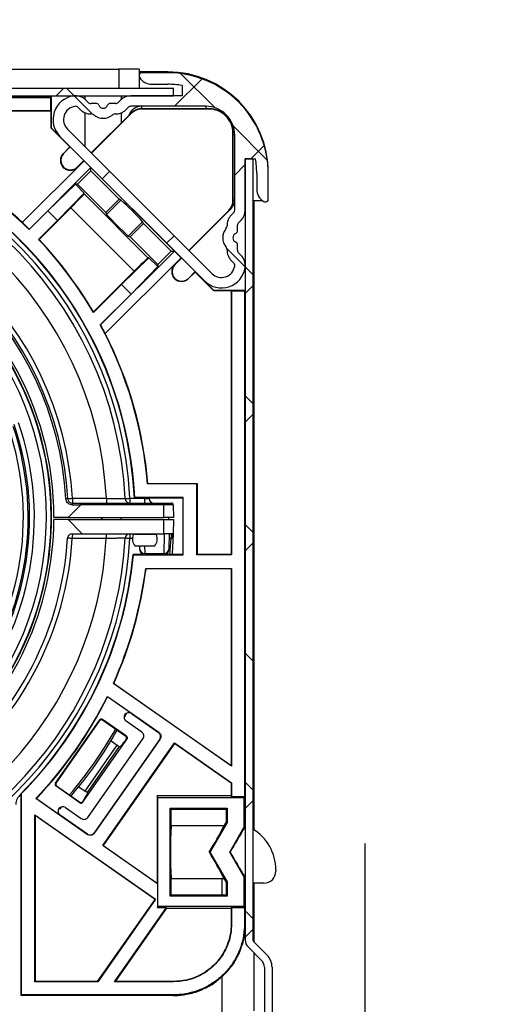
# Model space of a CAD drawing. Extents: x 30 to 602, y -127 to 863.
# Drawn here: x 360 to 410, y 641 to 744 of the extents above; entities that cross this region are included whole.
import ezdxf

# ---------------------------------------------------------------- set-up
doc = ezdxf.new("R2010")
doc.units = 0
doc.header["$LTSCALE"] = 3
doc.linetypes.add('PHANTOM', pattern=[12.7, 6.35, -1.27, 1.27, -1.27, 1.27, -1.27])
doc.layers.get('0').update_dxf_attribs({"linetype": 'CONTINUOUS'})
doc.styles.add('SLDTEXTSTYLE0', font='TXT', dxfattribs={"width": 0.75})
doc.styles.add('SLDTEXTSTYLE5', font='TXT', dxfattribs={"width": 0.698529})
doc.dimstyles.new('SLDDIMSTYLE0', dxfattribs={"dimtxt": 7.9375, "dimasz": 9, "dimexe": 0, "dimexo": 0.0625, "dimgap": 1.984375, "dimtad": 1, "dimrnd": 1e-09, "dimzin": 12, "dimtxsty": 'SLDTEXTSTYLE0', "dimsah": 1, "dimcen": 0.09, "dimazin": 3, "dimtfac": 1, "dimtofl": 0, "dimtmove": 0, "dimatfit": 3, "dimtolj": 1, "dimtzin": 12})

# ---------------------------------------------------------------- blocks, each defined once
blk = doc.blocks.new('SW_BROKEN_VIEW_0')
at = {"color": 0, "linetype": 'PHANTOM'}
blk.add_line((0, 156.87), (0, 9), dxfattribs=at)
blk = doc.blocks.new('_D_6')
at = {"color": 7, "linetype": 'CONTINUOUS'}
for p, q in [((251.91, 758.27), (450.55, 758.27)), ((447.55, 548.27), (447.55, 758.27)), ((251.91, 548.27), (450.55, 548.27))]:
    blk.add_line(p, q, dxfattribs=at)
for points in [[(447.55, 758.27), (446.05, 749.27), (449.05, 749.27)], [(447.55, 548.27), (449.05, 557.27), (446.05, 557.27)]]:
    blk.add_solid(points, dxfattribs=at)
at = {"color": 7, "linetype": 'CONTINUOUS', "insert": (437.32, 563.65), "char_height": 7.9375, "attachment_point": 1, "rotation": 90, "style": 'SLDTEXTSTYLE5'}
blk.add_mtext('Hauteur lambrequin : H = 210 à 350', dxfattribs=at)
blk = doc.blocks.new('SW_HATCH_0')
at = {"color": 0, "linetype": 'CONTINUOUS'}
for p, q in [((49.44, 18.16), (45.89, 21.71)), ((45.24, 18.3), (48.11, 21.17)), ((33.67, 20.2), (32.87, 19.4)), ((34.73, 19.4), (33.93, 20.2)), ((36.64, 17.48), (34.73, 19.39)), ((54.93, 12.66), (51.38, 16.22)), ((53.21, 12.8), (54.61, 14.2)), ((37.67, 10.73), (38.45, 11.51)), ((51.52, 11.11), (52.62, 12.21)), ((44.4, 3.99), (45.18, 4.77)), ((52.62, 1.51), (50.71, 3.42)), ((53.42, 0.7), (52.62, 1.5)), ((53.42, -0.46), (52.62, -1.26)), ((53.42, -12.77), (52.62, -11.97)), ((53.42, -13.93), (52.62, -14.73)), ((53.42, -26.24), (52.62, -25.44)), ((53.42, -27.4), (52.62, -28.2)), ((53.42, -39.71), (52.62, -38.91)), ((53.42, -53.18), (52.62, -52.38)), ((53.42, -54.34), (52.62, -55.14)), ((53.42, -66.65), (52.62, -65.85)), ((53.42, -67.81), (52.62, -68.61))]:
    blk.add_line(p, q, dxfattribs=at)

msp = doc.modelspace()

# ---------------------------------------------------------------- linework, layer by layer
at = {"color": 7, "linetype": 'CONTINUOUS'}
for p, q in [((335.41, 739.173), (370.689, 739.173)), ((370.689, 739.173), (370.689, 737.173)), ((372.81, 739.173), (370.689, 739.173)), ((372.81, 739.173), (372.81, 737.173)), ((375.81, 738.873), (372.81, 738.873)), ((375.81, 738.773), (373.11, 738.773)), ((374.149, 737.573), (375.81, 737.573)), ((377.31, 737.451), (377.31, 736.373)), ((286.41, 737.173), (376.41, 737.173)), ((286.41, 736.373), (376.41, 736.373)), ((367.135, 736.373), (367.135, 736.015)), ((370.985, 736.015), (370.985, 736.373)), ((377.31, 736.373), (371.957, 736.373)), ((376.41, 736.373), (376.41, 737.173)), ((333.91, 736.203), (363.59, 736.203)), ((342.867, 736.273), (363.66, 736.273)), ((363.66, 736.273), (363.59, 736.203)), ((363.59, 734.843), (363.59, 736.203)), ((363.66, 734.773), (363.66, 736.273)), ((367.467, 735.69), (367.223, 735.933)), ((368.319, 735.573), (367.75, 735.573)), ((370.37, 735.573), (369.802, 735.573)), ((370.897, 735.933), (370.653, 735.69)), ((379.81, 735.273), (371.957, 735.273)), ((342.551, 734.843), (363.59, 734.843)), ((342.814, 734.808), (363.625, 734.808)), ((363.59, 734.843), (363.625, 734.808)), ((363.625, 732.979), (363.625, 734.808)), ((363.66, 732.993), (363.66, 734.773)), ((366.689, 734.912), (366.446, 735.156)), ((367.135, 734.604), (367.135, 731.079)), ((372.003, 734.583), (367.817, 730.397)), ((372.018, 734.549), (367.842, 730.372)), ((370.985, 733.565), (370.985, 734.604)), ((371.675, 735.156), (371.431, 734.912)), ((372.018, 734.549), (372.003, 734.583)), ((373.064, 735.023), (373.078, 734.988)), ((380.161, 735.023), (373.064, 735.023)), ((380.126, 734.988), (373.078, 734.988)), ((380.126, 734.988), (380.161, 735.023)), ((363.625, 732.979), (363.66, 732.993)), ((365.573, 731.031), (363.625, 732.979)), ((365.622, 731.031), (363.66, 732.993)), ((365.32, 732.894), (380.431, 717.783)), ((382.66, 732.523), (382.625, 732.488)), ((382.625, 725.441), (382.625, 732.488)), ((382.66, 725.426), (382.66, 732.523)), ((382.81, 724.42), (382.81, 732.273)), ((364.542, 732.116), (379.653, 717.005)), ((364.891, 730.349), (365.573, 731.031)), ((364.891, 730.349), (364.915, 730.324)), ((364.915, 730.324), (365.622, 731.031)), ((365.573, 731.031), (365.622, 731.031)), ((360.604, 723.111), (367.074, 729.58)), ((367.039, 729.619), (366.329, 728.91)), ((367.064, 729.595), (366.354, 728.885)), ((377.217, 719.436), (367.074, 729.58)), ((384.71, 729.773), (383.91, 729.773)), ((383.91, 729.773), (383.91, 648.073)), ((383.91, 729.773), (384.988, 729.773)), ((383.91, 724.42), (383.91, 729.773)), ((384.71, 729.773), (384.71, 648.073)), ((367.768, 728.861), (361.31, 722.403)), ((366.354, 728.885), (366.329, 728.91)), ((367.768, 728.515), (366.371, 727.117)), ((367.768, 728.515), (367.768, 728.861)), ((370.717, 725.566), (367.768, 728.515)), ((385.11, 728.273), (385.11, 726.612)), ((386.31, 725.573), (386.31, 728.273)), ((366.149, 727.117), (363.271, 724.338)), ((366.371, 727.117), (366.149, 727.117)), ((366.149, 727.117), (367.061, 726.205)), ((366.371, 727.117), (369.32, 724.168)), ((367.061, 726.205), (364.282, 723.327)), ((367.061, 726.105), (367.061, 726.205)), ((367.061, 726.105), (373.743, 719.424)), ((370.717, 725.566), (369.32, 724.168)), ((370.919, 725.465), (369.421, 723.967)), ((370.919, 725.465), (370.717, 725.566)), ((382.625, 725.441), (382.66, 725.426)), ((385.765, 725.373), (384.81, 725.373)), ((384.81, 725.373), (384.81, 659.624)), ((386.31, 725.373), (386.234, 725.373)), ((386.31, 725.373), (386.31, 725.573)), ((363.271, 724.338), (361.31, 722.378)), ((362.357, 721.352), (365.672, 724.667)), ((363.271, 724.338), (364.282, 723.327)), ((372.304, 718.034), (365.672, 724.667)), ((369.32, 724.168), (369.421, 723.967)), ((378.01, 720.204), (382.186, 724.38)), ((378.035, 720.179), (382.221, 724.366)), ((382.221, 724.366), (382.186, 724.38)), ((382.45, 723.894), (382.693, 724.137)), ((364.282, 723.327), (362.308, 721.353)), ((373.179, 723.205), (371.681, 721.707)), ((371.882, 721.606), (373.28, 723.003)), ((373.28, 723.003), (373.179, 723.205)), ((376.152, 720.131), (373.28, 723.003)), ((383.227, 723.116), (383.471, 723.359)), ((361.31, 722.378), (361.31, 722.403)), ((383.11, 722.264), (383.11, 722.833)), ((362.357, 721.352), (362.308, 721.353)), ((371.681, 721.707), (371.882, 721.606)), ((371.882, 721.606), (374.755, 718.733)), ((368.777, 712.41), (376.498, 720.131)), ((374.755, 718.733), (376.152, 720.131)), ((376.152, 720.131), (376.498, 720.131)), ((383.11, 720.212), (383.11, 720.781)), ((383.471, 719.686), (383.227, 719.93)), ((377.217, 719.436), (369.276, 711.494)), ((370.964, 716.645), (373.842, 719.424)), ((373.842, 719.424), (373.743, 719.424)), ((373.842, 719.424), (374.755, 718.511)), ((376.523, 718.717), (377.232, 719.426)), ((376.547, 718.692), (377.257, 719.402)), ((382.693, 718.908), (382.45, 719.152)), ((372.304, 718.034), (368.035, 713.765)), ((374.755, 718.511), (371.976, 715.633)), ((374.755, 718.733), (374.755, 718.511)), ((376.523, 718.717), (376.547, 718.692)), ((378.669, 717.985), (377.961, 717.278)), ((378.669, 717.936), (377.986, 717.253)), ((378.669, 717.936), (378.669, 717.985)), ((380.631, 716.023), (378.669, 717.985)), ((380.616, 715.988), (378.669, 717.936)), ((377.986, 717.253), (377.961, 717.278)), ((368.028, 713.708), (370.964, 716.645)), ((370.964, 716.645), (371.976, 715.633)), ((380.616, 715.988), (380.631, 716.023)), ((382.445, 715.988), (380.616, 715.988)), ((382.41, 716.023), (380.631, 716.023)), ((383.91, 716.023), (382.41, 716.023)), ((382.48, 715.953), (382.445, 715.988)), ((382.445, 715.988), (382.445, 688.408)), ((383.84, 715.953), (382.48, 715.953)), ((382.48, 715.953), (382.48, 688.373)), ((383.84, 715.953), (383.91, 716.023)), ((383.84, 715.953), (383.84, 663.063)), ((371.976, 715.633), (368.756, 712.413)), ((368.028, 713.708), (368.035, 713.765)), ((368.777, 712.41), (368.756, 712.413)), ((373.693, 695.803), (373.725, 695.838)), ((378.84, 695.803), (373.693, 695.803)), ((373.725, 695.838), (378.875, 695.838)), ((378.84, 695.803), (378.875, 695.838)), ((378.84, 688.373), (378.84, 695.803)), ((378.875, 695.838), (378.875, 688.408)), ((371.852, 694.272), (373.371, 694.272)), ((372.356, 694.373), (372.323, 694.338)), ((372.323, 694.338), (377.375, 694.338)), ((377.41, 694.373), (372.356, 694.373)), ((373.86, 694.338), (373.864, 694.249)), ((377.41, 694.373), (377.375, 694.338)), ((377.375, 694.338), (377.375, 688.408)), ((377.41, 688.373), (377.41, 694.373)), ((365.41, 692.273), (366.686, 693.573)), ((365.852, 693.773), (366.686, 693.773)), ((366.686, 693.573), (365.856, 693.573)), ((366.686, 693.773), (375.388, 693.773)), ((375.388, 693.576), (366.688, 693.576)), ((375.388, 693.576), (375.388, 693.773)), ((375.388, 693.773), (376.187, 693.773)), ((375.41, 692.273), (375.388, 693.576)), ((376.387, 693.576), (376.41, 692.273)), ((365.41, 692.273), (363.91, 692.273)), ((365.41, 692.073), (363.91, 692.073)), ((365.41, 692.273), (375.41, 692.273)), ((366.869, 690.573), (365.41, 692.073)), ((365.41, 692.073), (375.41, 692.073)), ((368.91, 692.072), (368.91, 692.273)), ((368.968, 692.073), (368.975, 692.273)), ((370.91, 692.273), (370.91, 692.073)), ((375.384, 690.573), (375.41, 692.073)), ((376.41, 692.273), (375.41, 692.273)), ((375.41, 692.073), (376.41, 692.073)), ((375.91, 692.073), (375.91, 692.273)), ((376.41, 692.073), (376.384, 690.573)), ((365.84, 690.573), (366.869, 690.573)), ((366.869, 690.573), (375.384, 690.573)), ((371.85, 690.573), (371.85, 690.073)), ((372.19, 690.573), (372.192, 690.473)), ((373.41, 690.473), (372.192, 690.473)), ((374.629, 690.473), (373.41, 690.473)), ((374.629, 690.473), (374.63, 690.573)), ((376.384, 690.573), (375.384, 690.573)), ((375.42, 688.507), (375.456, 690.573)), ((375.949, 690.573), (375.92, 688.931)), ((376.156, 690.073), (375.94, 690.073)), ((376.156, 690.573), (376.156, 690.073)), ((373.41, 689.273), (372.41, 689.273)), ((372.9, 688.931), (372.894, 689.273)), ((374.41, 689.273), (373.41, 689.273)), ((373.218, 688.408), (372.193, 688.408)), ((372.224, 688.373), (372.193, 688.408)), ((372.224, 688.373), (377.41, 688.373)), ((373.4, 688.507), (375.42, 688.507)), ((377.375, 688.408), (375.602, 688.408)), ((377.41, 688.373), (377.375, 688.408)), ((378.84, 688.373), (378.875, 688.408)), ((382.48, 688.373), (378.84, 688.373)), ((382.445, 688.408), (378.875, 688.408)), ((382.48, 688.373), (382.445, 688.408)), ((373.504, 686.943), (373.535, 686.908)), ((373.504, 686.943), (382.48, 686.943)), ((382.445, 686.908), (373.535, 686.908)), ((382.445, 686.908), (382.48, 686.943)), ((382.445, 686.908), (382.445, 666.325)), ((382.48, 686.943), (382.48, 666.258)), ((370.169, 674.921), (370.125, 674.909)), ((382.48, 666.258), (370.125, 674.909)), ((370.169, 674.921), (382.445, 666.325)), ((369.493, 673.563), (369.506, 673.511)), ((369.493, 673.563), (374.863, 669.803)), ((372.004, 671.762), (369.506, 673.511)), ((372.004, 671.762), (374.843, 669.774)), ((364.058, 664.465), (368.707, 671.105)), ((364.131, 664.478), (368.719, 671.032)), ((368.719, 671.032), (368.707, 671.105)), ((371.502, 669.391), (368.985, 671.154)), ((368.985, 671.154), (368.998, 671.081)), ((371.429, 669.378), (368.998, 671.081)), ((373.089, 669.824), (371.451, 670.971)), ((371.429, 669.378), (371.502, 669.391)), ((374.863, 669.803), (374.843, 669.774)), ((374.843, 669.774), (374.978, 669.633)), ((375.049, 669.452), (374.978, 669.633)), ((375.044, 669.257), (375.049, 669.452)), ((366.903, 662.473), (371.551, 669.113)), ((367.17, 663.66), (370.528, 668.455)), ((367.456, 660.908), (373.212, 669.128)), ((374.966, 669.078), (368.103, 659.277)), ((374.994, 669.058), (368.131, 659.257)), ((369.005, 657.95), (376.521, 668.685)), ((376.53, 668.636), (369.053, 657.958)), ((369.879, 668.924), (370.528, 668.455)), ((370.74, 668.319), (370.924, 668.351)), ((371.478, 669.1), (371.231, 668.746)), ((371.551, 669.113), (371.478, 669.1)), ((374.966, 669.078), (375.044, 669.257)), ((374.994, 669.058), (374.966, 669.078)), ((376.521, 668.685), (376.53, 668.636)), ((376.521, 668.685), (382.48, 664.512)), ((382.445, 664.494), (376.53, 668.636)), ((370.74, 668.319), (367.371, 663.508)), ((382.445, 666.325), (382.48, 666.258)), ((364.058, 664.465), (364.131, 664.478)), ((382.48, 664.512), (382.445, 664.494)), ((382.445, 664.494), (382.445, 663.168)), ((382.48, 664.512), (382.48, 663.063)), ((360.48, 663.36), (360.445, 663.374)), ((360.445, 663.374), (360.445, 642.308)), ((360.48, 663.36), (360.48, 642.343)), ((364.18, 664.2), (364.107, 664.187)), ((366.624, 662.424), (364.107, 664.187)), ((364.18, 664.2), (366.612, 662.497)), ((366.508, 664.11), (367.17, 663.66)), ((367.371, 663.508), (367.403, 663.323)), ((362.07, 662.891), (362.016, 662.886)), ((367.387, 659.125), (362.016, 662.886)), ((362.07, 662.891), (364.568, 661.142)), ((366.624, 662.424), (366.612, 662.497)), ((367.137, 662.9), (366.89, 662.546)), ((366.89, 662.546), (366.903, 662.473)), ((374.695, 663.168), (374.695, 654.008)), ((374.765, 662.958), (374.695, 663.168)), ((382.445, 663.168), (374.695, 663.168)), ((374.765, 651.587), (374.765, 662.958)), ((383.805, 662.958), (374.765, 662.958)), ((382.445, 663.168), (382.48, 663.063)), ((383.84, 663.063), (382.48, 663.063)), ((383.805, 662.958), (383.84, 663.063)), ((383.805, 659.899), (383.805, 662.958)), ((361.91, 661.171), (361.945, 661.104)), ((361.91, 661.171), (374.531, 652.335)), ((361.91, 643.703), (361.91, 661.171)), ((364.712, 662.007), (364.501, 661.777)), ((367.407, 659.154), (364.568, 661.142)), ((365.122, 661.932), (366.76, 660.785)), ((376.055, 661.877), (382.015, 661.877)), ((376.055, 661.877), (376.16, 661.773)), ((376.055, 652.668), (376.055, 661.877)), ((376.16, 661.773), (381.91, 661.773)), ((376.16, 660.023), (376.16, 661.773)), ((382.015, 661.877), (381.91, 661.773)), ((381.91, 661.773), (381.91, 660.407)), ((382.015, 661.877), (382.015, 660.379)), ((374.482, 652.326), (361.945, 661.104)), ((361.945, 661.104), (361.945, 643.738)), ((382.015, 660.379), (380.222, 657.273)), ((381.91, 660.407), (381.688, 660.023)), ((382.015, 660.379), (381.91, 660.407)), ((367.387, 659.125), (367.407, 659.154)), ((367.407, 659.154), (367.585, 659.075)), ((367.585, 659.075), (367.78, 659.071)), ((367.78, 659.071), (367.962, 659.142)), ((368.103, 659.277), (367.962, 659.142)), ((368.131, 659.257), (368.103, 659.277)), ((381.688, 660.023), (376.16, 660.023)), ((382.289, 657.273), (383.805, 659.899)), ((383.867, 659.882), (383.805, 659.899)), ((369.005, 657.95), (369.053, 657.958)), ((374.73, 653.941), (369.005, 657.95)), ((369.053, 657.958), (374.695, 654.008)), ((380.222, 657.273), (380.156, 657.273)), ((380.222, 657.273), (382.015, 654.167)), ((382.289, 657.273), (382.337, 657.273)), ((383.805, 654.647), (382.289, 657.273)), ((387.11, 655.416), (387.11, 655.273)), ((374.73, 653.941), (374.695, 654.008)), ((374.73, 653.941), (374.73, 651.482)), ((376.16, 654.523), (381.688, 654.523)), ((376.16, 652.773), (376.16, 654.523)), ((381.51, 652.773), (381.51, 654.523)), ((381.688, 654.523), (381.91, 654.139)), ((382.015, 654.167), (381.91, 654.139)), ((381.91, 654.139), (381.91, 652.773)), ((382.015, 654.167), (382.015, 652.668)), ((383.805, 654.647), (383.867, 654.663)), ((383.805, 651.587), (383.805, 654.647)), ((385.86, 654.023), (384.71, 654.023)), ((384.81, 654.023), (384.81, 647.89)), ((368.469, 643.738), (374.482, 652.326)), ((374.531, 652.335), (368.487, 643.703)), ((374.531, 652.335), (374.482, 652.326)), ((376.055, 652.668), (376.16, 652.773)), ((382.015, 652.668), (376.055, 652.668)), ((381.91, 652.773), (376.16, 652.773)), ((382.015, 652.668), (381.91, 652.773)), ((370.233, 643.703), (375.68, 651.482)), ((375.649, 651.378), (370.3, 643.738)), ((374.73, 651.482), (374.765, 651.587)), ((374.73, 651.482), (375.68, 651.482)), ((383.805, 651.587), (374.765, 651.587)), ((375.649, 651.378), (375.68, 651.482)), ((382.445, 651.378), (375.649, 651.378)), ((382.48, 651.482), (382.445, 651.378)), ((382.445, 651.378), (382.445, 649.772)), ((382.48, 651.482), (383.84, 651.482)), ((382.48, 651.482), (382.48, 649.772)), ((383.84, 651.482), (383.805, 651.587)), ((383.84, 651.482), (383.84, 649.772)), ((382.48, 649.772), (382.445, 649.772)), ((383.84, 649.772), (383.91, 649.772)), ((384.769, 647.931), (386.183, 646.517)), ((384.203, 647.366), (385.617, 645.951)), ((384.81, 646.758), (384.81, 640.658)), ((385.91, 645.244), (385.91, 637.659)), ((386.71, 645.244), (386.71, 637.659)), ((361.945, 643.738), (361.91, 643.703)), ((368.487, 643.703), (361.91, 643.703)), ((368.469, 643.738), (361.945, 643.738)), ((368.487, 643.703), (368.469, 643.738)), ((370.3, 643.738), (370.233, 643.703)), ((376.411, 643.703), (370.233, 643.703)), ((376.411, 643.738), (370.3, 643.738)), ((376.411, 643.703), (376.411, 643.738)), ((381.51, 636.273), (381.51, 644.302)), ((360.48, 642.343), (360.445, 642.308)), ((360.48, 642.273), (360.445, 642.308)), ((376.411, 642.343), (360.48, 642.343)), ((376.411, 642.273), (360.48, 642.273)), ((376.411, 642.343), (376.411, 642.273))]:
    msp.add_line(p, q, dxfattribs=at)
at = {"color": 8, "linetype": 'CONTINUOUS'}
for p, q in [((373.11, 735.023), (373.11, 735.273)), ((379.81, 735.023), (379.81, 735.273)), ((382.81, 732.273), (382.66, 732.273)), ((382.81, 725.573), (382.66, 725.573)), ((373.371, 694.272), (373.368, 694.338)), ((372.11, 690.073), (371.85, 690.073)), ((376.043, 688.408), (376.156, 690.073)), ((373.387, 689.273), (373.4, 688.507))]:
    msp.add_line(p, q, dxfattribs=at)
at = {"color": 7, "linetype": 'CONTINUOUS', "flags": 128}
for points in [[(365.353, 694.244), (365.362, 694.244), (365.39, 694.246), (365.435, 694.249), (365.496, 694.252), (365.57, 694.256), (365.655, 694.261), (365.747, 694.267), (365.843, 694.272)], [(365.843, 694.272), (366.843, 694.272), (369.392, 694.272)], [(365.831, 690.073), (365.735, 690.079), (365.643, 690.085), (365.558, 690.091), (365.484, 690.095), (365.423, 690.099), (365.378, 690.102), (365.35, 690.104), (365.341, 690.105)], [(369.381, 690.073), (368.382, 690.073), (365.831, 690.073)], [(371.85, 690.073), (371.753, 690.078), (371.659, 690.083), (371.573, 690.088), (371.497, 690.092), (371.435, 690.095), (371.389, 690.098), (371.361, 690.099), (371.351, 690.1)], [(376.375, 690.497), (376.253, 688.517), (376.244, 688.408)], [(372.902, 688.864), (372.901, 688.872), (372.901, 688.894), (372.9, 688.931)], [(375.92, 688.931), (375.919, 688.894), (375.919, 688.872), (375.919, 688.864)], [(371.479, 671.792), (371.321, 671.486), (371.24, 671.331)]]:
    msp.add_lwpolyline(points, dxfattribs=at)
at = {"color": 8, "linetype": 'CONTINUOUS', "flags": 128}
for points in [[(373.4, 688.507), (373.401, 688.433), (373.401, 688.391)], [(375.419, 688.391), (375.419, 688.433), (375.42, 688.507)]]:
    msp.add_lwpolyline(points, dxfattribs=at)
at = {"color": 7, "linetype": 'CONTINUOUS'}
for centre, radius, start, end in [((373.11, 738.473), 0.3, 90.005, 209.99671), ((375.81, 728.373), 10.5, 0.00033, 89.9996), ((375.81, 728.273), 10.5, 359.99977, 90.00016), ((374.149, 739.073), 1.5, 210.00256, 269.99704), ((375.811, 728.284), 9.289, 80.71235, 90.00529), ((366.31, 733.884), 2.5, 98.47276, 224.99971), ((366.163, 734.873), 1.5, 45.00052, 98.47306), ((371.958, 734.873), 1.5, 90.00374, 134.99679), ((366.31, 733.884), 1.4, 98.47109, 225.00081), ((366.163, 734.873), 0.4, 44.9797, 98.49867), ((367.75, 735.973), 0.4, 225.02316, 269.98864), ((368.319, 735.273), 0.3, 22.02236, 89.99743), ((369.06, 735.573), 0.5, 202.02313, 337.97687), ((369.802, 735.273), 0.3, 90.00257, 157.97764), ((370.37, 735.973), 0.4, 270.01136, 314.97684), ((371.958, 734.873), 0.4, 90.00295, 135.00585), ((373.11, 733.773), 1.5, 90.00005, 160.31102), ((379.81, 732.273), 3, 359.99945, 90.00019), ((367.75, 735.973), 1.5, 224.99916, 271.9033), ((367.813, 734.073), 0.4, 50.25499, 91.87423), ((369.06, 735.573), 1.55, 230.23703, 309.76297), ((370.308, 734.073), 0.4, 88.12577, 129.74501), ((370.371, 735.973), 1.5, 268.0967, 315.00084), ((373.064, 733.523), 1.5, 89.9963, 134.99942), ((373.078, 733.488), 1.5, 90.00615, 134.99507), ((380.126, 732.488), 2.5, 359.99754, 90.00195), ((380.161, 732.523), 2.499, 359.99756, 90.0033), ((331.41, 692.273), 40.965, 2.88955, 177.11045), ((331.41, 692.272), 42.465, 46.56867, 74.71742), ((331.41, 692.273), 40.491, 2.83062, 177.16938), ((331.41, 692.273), 40, 2.8306, 177.1694), ((331.41, 692.273), 38.035, 3.01352, 176.98648), ((331.41, 692.273), 42.43, 45.19555, 65.27512), ((365.622, 729.617), 1.035, 135.00067, 314.99904), ((365.622, 729.617), 1, 134.99956, 315.0018), ((331.41, 692.273), 41, 2.93587, 65.24525), ((356.727, 718.887), 14.879, 42.0914, 45.94283), ((375.809, 728.273), 9.301, 0.00033, 9.2814), ((331.41, 692.273), 34.491, 3.32334, 176.67666), ((331.41, 692.273), 34, 3.32333, 176.67667), ((331.41, 692.273), 33.803, 3.32335, 176.67665), ((344.901, 746.127), 29.866, 314.06407, 317.90163), ((386.61, 726.612), 1.5, 179.99944, 240.00121), ((344.611, 696.896), 38.837, 42.64246, 47.35824), ((381.126, 725.441), 1.5, 314.99921, 0.00045), ((381.16, 725.426), 1.5, 314.99921, 0.00045), ((381.31, 725.573), 1.5, 310.29392, 0.00059), ((386.01, 725.573), 0.3, 239.99979, 0.00191), ((331.41, 692.273), 32.5, 359.99995, 180.00005), ((331.41, 692.273), 32.25, 349.69154, 258.90979), ((331.41, 692.273), 32.21, 267.25622, 255.02866), ((331.41, 692.273), 31.71, 267.25616, 255.02861), ((397.989, 750.275), 38.837, 222.64246, 227.35824), ((382.41, 724.42), 0.4, 314.99909, 359.99845), ((382.41, 724.42), 1.5, 314.99794, 0.00202), ((383.51, 722.833), 1.5, 134.99731, 181.90416), ((383.51, 722.833), 0.4, 134.99731, 180.00748), ((383.11, 721.523), 1.55, 140.23655, 219.76345), ((381.611, 722.77), 0.4, 320.23219, 1.90575), ((383.11, 721.523), 0.5, 112.02472, 247.97528), ((382.81, 722.264), 0.3, 292.04058, 359.98591), ((331.414, 692.275), 42.426, 30.3434, 43.26465), ((331.411, 692.273), 42.464, 30.40505, 43.21842), ((382.81, 720.781), 0.3, 0.00465, 67.98024), ((366.466, 709.029), 14.964, 44.06791, 47.89758), ((381.611, 720.276), 0.4, 358.09425, 39.76781), ((383.51, 720.212), 1.5, 178.09786, 224.99857), ((383.51, 720.212), 0.4, 180.00106, 225.00269), ((393.773, 697.255), 29.878, 132.09925, 135.93527), ((382.41, 718.625), 0.4, 351.52533, 45.00212), ((382.41, 718.625), 1.5, 351.52725, 45.00008), ((377.254, 717.985), 1.035, 135.00054, 314.99917), ((377.254, 717.985), 1, 134.99956, 315.0018), ((381.421, 718.773), 2.5, 224.99975, 351.52839), ((381.421, 718.773), 1.4, 225.00167, 351.52586), ((331.41, 692.273), 42.43, 4.77257, 28.33824), ((331.411, 692.273), 42.465, 4.81578, 26.91394), ((331.41, 692.273), 29.304, 320.75576, 18.62723), ((331.41, 692.273), 29.804, 320.75578, 18.6272), ((331.41, 692.273), 29.953, 320.42878, 18.95416), ((331.41, 692.273), 30.453, 320.42885, 18.95412), ((370.176, 609.439), 84.942, 93.25493, 93.38748), ((373.015, 694.147), 7.173, 179.0035, 182.9949), ((376.562, 694.147), 7.17, 179.00267, 182.99591), ((348.959, 1152.348), 458.647, 272.79973, 272.8611), ((371.861, 694.273), 0.5, 182.82263, 270.00333), ((379.026, 694.148), 7.175, 179.00388, 182.9949), ((380.54, 694.148), 7.17, 179.00266, 182.99654), ((374.364, 694.273), 0.5, 182.66674, 269.99515), ((362.989, 693.623), 2.867, 359.00237, 2.99778), ((375.887, 622.809), 70.769, 89.59525, 90.40475), ((376.187, 693.573), 0.2, 0.99257, 90.00548), ((331.41, 692.273), 32.5, 262.44269, 359.64747), ((331.41, 692.273), 34, 262.3212, 356.34391), ((331.41, 692.273), 38.035, 278.02169, 356.68488), ((331.41, 692.273), 40, 278.02175, 356.88605), ((331.41, 692.273), 40.5, 278.02162, 356.8861), ((373.004, 690.198), 7.174, 177.00608, 180.99614), ((376.553, 690.198), 7.173, 177.0051, 180.9965), ((371.85, 690.073), 0.5, 90.00014, 176.88649), ((373.261, 690.048), 1.151, 158.31627, 222.33102), ((373.56, 690.048), 1.151, 317.66898, 21.68373), ((376.874, 690.477), 0.499, 168.93952, 177.74462), ((373.367, 688.975), 0.469, 185.32788, 274.03228), ((375.453, 688.975), 0.469, 265.96794, 354.6719), ((331.41, 692.273), 40.965, 315.13513, 354.58603), ((331.41, 692.273), 41, 315.15524, 354.54167), ((373.402, 688.873), 0.5, 181.00563, 252.88952), ((375.419, 688.873), 0.5, 287.10947, 358.99539), ((331.411, 692.273), 42.43, 335.84379, 352.78341), ((331.411, 692.273), 42.464, 335.8827, 352.74191), ((331.41, 692.273), 32.25, 262.46415, 349.69152), ((331.411, 692.272), 42.429, 316.1639, 333.83611), ((331.41, 692.273), 42.465, 316.21927, 333.7809), ((371.738, 671.381), 0.5, 146.99092, 235.00041), ((371.718, 671.352), 0.5, 55.00435, 143.00546), ((368.87, 670.99), 0.2, 55.00011, 145.0025), ((368.883, 670.917), 0.2, 54.97032, 145.03242), ((331.408, 692.274), 45.003, 319.64532, 330.35489), ((371.315, 669.214), 0.2, 324.97675, 55.02297), ((371.388, 669.227), 0.2, 324.96289, 55.04103), ((372.803, 669.415), 0.5, 324.99774, 55.00099), ((371.395, 669.567), 1.409, 232.0518, 242.29783), ((368.952, 670.201), 2.704, 316.84747, 327.45686), ((364.221, 664.351), 0.2, 144.9627, 235.04048), ((364.294, 664.364), 0.2, 144.97675, 235.02297), ((361.372, 662.182), 1.464, 129.28805, 176.99719), ((364.99, 664.545), 2.705, 322.54872, 333.15235), ((366.421, 662.463), 1.412, 47.70334, 57.92878), ((366.726, 662.661), 0.2, 234.97032, 325.03242), ((366.739, 662.588), 0.2, 234.99968, 325.00306), ((364.855, 661.551), 0.5, 146.99092, 235.00041), ((364.835, 661.523), 0.5, 54.98892, 143.01123), ((367.047, 661.194), 0.5, 234.99823, 325.00438), ((391.506, 660.043), 7.64, 173.78187, 181.20596), ((436.157, 657.273), 60.06, 177.37564, 182.62436), ((336.468, 683.418), 50.914, 329.10186, 332.64511), ((560.365, 554.664), 205.482, 149.19897, 150.04246), ((382.11, 655.416), 5, 359.99962, 58.66788), ((336.509, 631.151), 50.867, 27.35271, 30.89927), ((555.691, 757.141), 200.063, 209.94612, 210.81246), ((385.86, 655.273), 1.25, 269.99792, 0.00071), ((392.839, 654.561), 8.972, 179.34537, 185.6665), ((384.91, 648.073), 1, 180.00105, 224.99996), ((384.91, 648.073), 0.2, 179.99316, 225.01912), ((384.91, 645.244), 1, 0.00033, 44.99897), ((384.91, 645.244), 1.8, 359.99882, 45.00093)]:
    msp.add_arc(centre, radius, start, end, dxfattribs=at)
at = {"color": 8, "linetype": 'CONTINUOUS'}
for centre, radius, start, end in [((331.41, 692.273), 34.491, 262.28386, 356.34388), ((331.409, 692.274), 44.802, 319.6212, 330.37901)]:
    msp.add_arc(centre, radius, start, end, dxfattribs=at)
at = {"color": 7, "linetype": 'CONTINUOUS'}
for points, knots in [([(361.31, 722.403), (361.297, 722.419), (361.248, 722.478), (361.133, 722.592), (360.962, 722.767), (360.778, 722.946), (360.653, 723.064), (360.604, 723.111)], [0, 0, 0, 0, 0.0623617, 0.2302351, 0.4848141, 0.7973082, 1, 1, 1, 1]), ([(369.276, 711.494), (369.221, 711.601), (369.118, 711.802), (368.976, 712.07), (368.865, 712.262), (368.809, 712.371), (368.781, 712.406), (368.777, 712.41)], [0, 0, 0, 0, 0.3441595, 0.6495583, 0.8706707, 0.9843377, 1, 1, 1, 1]), ([(365.856, 693.573), (365.777, 693.581), (365.62, 693.596), (365.41, 693.717), (365.251, 693.894), (365.173, 694.079), (365.161, 694.194), (365.157, 694.232)], [0, 0, 0, 0, 0.2229385, 0.4458878, 0.6688725, 0.891767, 1, 1, 1, 1]), ([(365.353, 694.244), (365.356, 694.217), (365.365, 694.134), (365.42, 694.002), (365.534, 693.876), (365.683, 693.789), (365.796, 693.778), (365.852, 693.773)], [0, 0, 0, 0, 0.1082181, 0.3311287, 0.554069, 0.7770451, 1, 1, 1, 1]), ([(369.392, 694.272), (369.613, 694.269), (370.028, 694.264), (370.589, 694.257), (371.011, 694.252), (371.253, 694.249), (371.348, 694.248), (371.361, 694.248)], [0, 0, 0, 0, 0.3361782, 0.6324431, 0.8551475, 0.9791725, 1, 1, 1, 1]), ([(373.371, 694.272), (373.427, 694.27), (373.53, 694.265), (373.671, 694.258), (373.777, 694.254), (373.837, 694.251), (373.861, 694.25), (373.864, 694.249)], [0, 0, 0, 0, 0.33613859, 0.63235384, 0.85506126, 0.9791414, 1, 1, 1, 1]), ([(366.688, 693.576), (366.688, 693.598), (366.688, 693.64), (366.688, 693.696), (366.687, 693.738), (366.687, 693.761), (366.687, 693.771), (366.686, 693.772), (366.686, 693.773)], [0, 0, 0, 0, 0.3357105, 0.6316972, 0.8546055, 0.9789736, 0.9941606, 1, 1, 1, 1]), ([(366.688, 693.576), (366.688, 693.576), (366.688, 693.575), (366.687, 693.574), (366.687, 693.573), (366.686, 693.573)], [0, 0, 0, 0, 0.3356773, 0.7875303, 1, 1, 1, 1]), ([(365.341, 690.105), (365.35, 690.16), (365.368, 690.272), (365.464, 690.416), (365.598, 690.521), (365.731, 690.568), (365.814, 690.571), (365.84, 690.573)], [0, 0, 0, 0, 0.2237855, 0.4475102, 0.6712639, 0.8950361, 1, 1, 1, 1]), ([(371.351, 690.1), (371.314, 690.099), (371.167, 690.098), (370.854, 690.093), (370.371, 690.087), (369.861, 690.08), (369.517, 690.075), (369.381, 690.073)], [0, 0, 0, 0, 0.0572295, 0.2224174, 0.4770483, 0.7928087, 1, 1, 1, 1]), ([(376.222, 690.081), (376.215, 690.08), (376.193, 690.077), (376.171, 690.074), (376.156, 690.073)], [0, 0, 0, 0, 0.3213537, 1, 1, 1, 1]), ([(376.384, 690.573), (376.362, 690.562), (376.303, 690.534), (376.263, 690.412), (376.228, 690.263), (376.224, 690.144), (376.222, 690.081)], [0, 0, 0, 0, 0.13249814, 0.35069576, 0.65144975, 1, 1, 1, 1]), ([(376.353, 690.339), (376.344, 690.298), (376.328, 690.228), (376.294, 690.147), (376.264, 690.105), (376.241, 690.086), (376.228, 690.082), (376.222, 690.081)], [0, 0, 0, 0, 0.4209474, 0.70995803, 0.86383075, 0.93755971, 1, 1, 1, 1]), ([(376.384, 690.573), (376.368, 690.537), (376.335, 690.462), (376.347, 690.381), (376.353, 690.339)], [0, 0, 0, 0, 0.48438821, 1, 1, 1, 1]), ([(376.375, 690.497), (376.375, 690.496), (376.375, 690.495), (376.375, 690.491), (376.373, 690.471), (376.367, 690.419), (376.359, 690.371), (376.353, 690.339)], [0, 0, 0, 0, 0.0041396, 0.019569, 0.0790497, 0.390956, 1, 1, 1, 1]), ([(374.863, 669.803), (374.909, 669.764), (375.001, 669.685), (375.079, 669.518), (375.1, 669.337), (375.067, 669.177), (375.015, 669.092), (374.994, 669.058)], [0, 0, 0, 0, 0.2144675, 0.4290461, 0.6437221, 0.8581888, 1, 1, 1, 1]), ([(364.501, 661.777), (364.498, 661.779), (364.486, 661.788), (364.464, 661.803), (364.446, 661.816), (364.436, 661.823)], [0, 0, 0, 0, 0.1394828, 0.5413107, 1, 1, 1, 1]), ([(368.131, 659.257), (368.092, 659.211), (368.014, 659.119), (367.846, 659.041), (367.666, 659.02), (367.506, 659.053), (367.42, 659.105), (367.387, 659.125)], [0, 0, 0, 0, 0.2145001, 0.4290298, 0.643725, 0.8582095, 1, 1, 1, 1]), ([(383.84, 649.772), (383.82, 649.364), (383.781, 648.55), (383.469, 647.349), (382.969, 646.207), (382.277, 645.155), (381.417, 644.236), (380.418, 643.474), (379.304, 642.892), (378.236, 642.546), (377.264, 642.371), (376.695, 642.352), (376.411, 642.343)], [0, 0, 0, 0, 0.1047184, 0.2094453, 0.3169929, 0.4245481, 0.531904, 0.6392661, 0.7465299, 0.8537931, 0.9268977, 1, 1, 1, 1]), ([(382.48, 649.772), (382.463, 649.43), (382.429, 648.748), (382.164, 647.753), (381.744, 646.817), (381.173, 645.963), (380.465, 645.219), (379.645, 644.601), (378.731, 644.136), (377.65, 643.781), (376.86, 643.731), (376.411, 643.703)], [0, 0, 0, 0, 0.1073739, 0.2147592, 0.322142, 0.4295391, 0.5369273, 0.6443233, 0.75162, 0.8589157, 1, 1, 1, 1]), ([(382.445, 649.772), (382.428, 649.432), (382.394, 648.754), (382.131, 647.765), (381.714, 646.834), (381.146, 645.985), (380.442, 645.245), (379.626, 644.631), (378.718, 644.169), (377.643, 643.816), (376.858, 643.766), (376.411, 643.738)], [0, 0, 0, 0, 0.10736942, 0.21474491, 0.32212549, 0.42951105, 0.53690186, 0.64429644, 0.75159083, 0.85888453, 1, 1, 1, 1]), ([(383.339, 646.902), (383.444, 647.184), (383.656, 647.753), (383.81, 648.509), (383.885, 649.135), (383.907, 649.51), (383.91, 649.722), (383.91, 649.772)], [0, 0, 0, 0, 0.3066724, 0.6179632, 0.7833824, 0.9499879, 1, 1, 1, 1]), ([(383.91, 649.772), (383.897, 649.435), (383.87, 648.771), (383.674, 647.805), (383.45, 647.2), (383.339, 646.902)], [0, 0, 0, 0, 0.3430535, 0.6763877, 1, 1, 1, 1]), ([(381.714, 644.469), (381.729, 644.484), (382.012, 644.769), (382.521, 645.379), (383.028, 646.199), (383.263, 646.729), (383.339, 646.902)], [0, 0, 0, 0, 0.0214205, 0.4095616, 0.8074386, 1, 1, 1, 1]), ([(383.339, 646.902), (383.127, 646.453), (382.705, 645.562), (382.043, 644.832), (381.714, 644.469)], [0, 0, 0, 0, 0.5032525, 1, 1, 1, 1]), ([(379.281, 642.843), (379.514, 642.949), (380.072, 643.202), (380.906, 643.731), (381.442, 644.221), (381.714, 644.469)], [0, 0, 0, 0, 0.2601219, 0.6253931, 1, 1, 1, 1]), ([(381.714, 644.469), (381.351, 644.14), (380.62, 643.478), (379.73, 643.056), (379.281, 642.843)], [0, 0, 0, 0, 0.4967414, 1, 1, 1, 1]), ([(376.411, 642.273), (376.46, 642.273), (376.707, 642.276), (377.162, 642.305), (377.824, 642.4), (378.542, 642.565), (379.034, 642.75), (379.281, 642.843)], [0, 0, 0, 0, 0.0500257, 0.2513037, 0.4645734, 0.7305365, 1, 1, 1, 1])]:
    msp.add_open_spline(points, degree=3, knots=knots, dxfattribs=at)

# ---------------------------------------------------------------- block references
for name, p in [('SW_HATCH_0', (331.288, 716.972)), ('SW_BROKEN_VIEW_0', (396.41, 501.314))]:
    msp.add_blockref(name, p, dxfattribs=at)

# ---------------------------------------------------------------- dimensions: what is measured, and where the dimension line sits
dim = msp.add_linear_dim(base=(447.549, 758.273), p1=(248.91, 548.273), p2=(248.91, 758.273), angle=90, text='Hauteur lambrequin : H = 210 à 350', dimstyle='SLDDIMSTYLE0', dxfattribs=at)
dim.commit()
dim.dimension.update_dxf_attribs({"geometry": '_D_6', "text_midpoint": (447.549, 653.273), "dimtype": 160})

doc.saveas('drawing.dxf')
